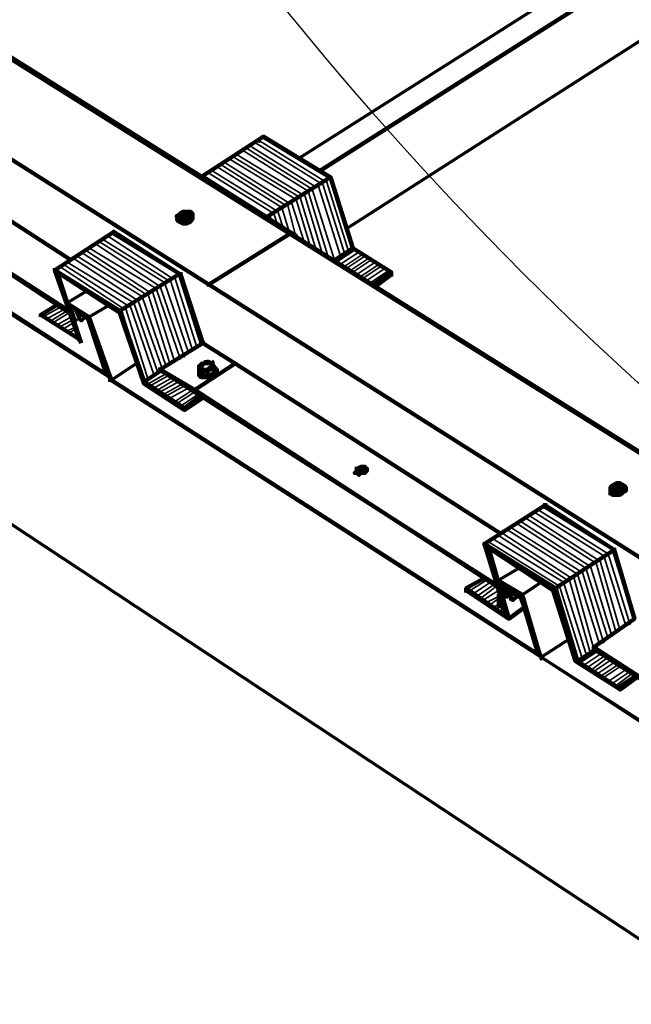
# Paper-space layout 'PF-04-V' of a CAD drawing. Units: inches. Extents: x 0 to 10, y 0 to 379.
# Drawn here: x 1 to 1, y 5 to 6 of the extents above; entities that cross this region are included whole.
import ezdxf

# ---------------------------------------------------------------- set-up
doc = ezdxf.new("R2010")
doc.units = ezdxf.units.IN
doc.header["$MEASUREMENT"] = 0
doc.layers.add('TEXT', color=4, linetype='Continuous')
doc.styles.add('ROMANS', font='ROMANS.shx')
doc.dimstyles.new('RH_dim', dxfattribs={"dimscale": 4, "dimtxt": 0.078125, "dimasz": 0.09375, "dimexe": 0.06, "dimexo": 0.06, "dimgap": 0.046875, "dimtad": 1, "dimdec": 4, "dimzin": 3, "dimdsep": 46, "dimlunit": 4, "dimtxsty": 'ROMANS', "dimcen": 0.125, "dimdle": 5, "dimclrd": 2, "dimclre": 2, "dimclrt": 256, "dimadec": 0, "dimazin": 0, "dimtfac": 0.25, "dimtdec": 4, "dimtmove": 2, "dimatfit": 3, "dimfxl": 1, "dimfrac": 2, "dimtolj": 1, "dimtzin": 0, "dimarcsym": 0})

# ---------------------------------------------------------------- blocks, each defined once
blk = doc.blocks.new('A$C05D13845')
at = {"color": 3, "linetype": 'Continuous', "lineweight": 70}
for p, q in [((2.23167, 3.7, 0), (0.83333, 2.81333, 0)), ((0.85, 2.80333, 0), (2.24833, 3.69167, 0)), ((0.85167, 2.80333, 0), (2.25, 3.69, 0)), ((2.27, 3.65, 0), (0.87167, 2.755, 0)), ((0.73333, 2.76667, 0), (0.73333, 2.765, 0)), ((0.73833, 2.77, 0), (0.73833, 2.76833, 0)), ((0.74, 2.76667, 0), (0.74, 2.76333, 0)), ((0.74667, 2.765, 0), (0.74667, 2.76333, 0)), ((1.09167, 2.54333, 0), (1.09167, 2.545, 0)), ((0.99833, 2.445, 0), (1, 2.445, 0))]:
    blk.add_line(p, q, dxfattribs=at)
at = {"color": 251, "linetype": 'Continuous', "lineweight": 35}
for p, q in [((0.805, 2.83, 0), (0.86, 2.79667, 0)), ((0.795, 2.82333, 0), (0.84833, 2.79, 0)), ((0.79833, 2.82667, 0), (0.85167, 2.79333, 0)), ((0.78333, 2.81667, 0), (0.83833, 2.78333, 0)), ((0.77, 2.80833, 0), (0.82333, 2.775, 0)), ((0.77333, 2.81, 0), (0.82667, 2.77667, 0)), ((0.755, 2.8, 0), (0.81, 2.765, 0)), ((0.86833, 2.73333, 0), (0.85, 2.79167, 0)), ((0.87167, 2.735, 0), (0.85333, 2.79333, 0)), ((0.875, 2.73667, 0), (0.85667, 2.795, 0)), ((0.85333, 2.735, 0), (0.83833, 2.785, 0)), ((0.83167, 2.74833, 0), (0.825, 2.775, 0)), ((0.83833, 2.745, 0), (0.82833, 2.77667, 0)), ((0.81167, 2.76167, 0), (0.81, 2.76667, 0)), ((0.67333, 2.74667, 0), (0.72667, 2.71333, 0)), ((0.67667, 2.75, 0), (0.73, 2.715, 0)), ((0.65833, 2.73833, 0), (0.71167, 2.70333, 0)), ((0.865, 2.72833, 0), (0.88, 2.73833, 0)), ((0.655, 2.73667, 0), (0.70833, 2.70167, 0)), ((0.86833, 2.72667, 0), (0.88333, 2.73667, 0)), ((0.87167, 2.725, 0), (0.88667, 2.735, 0)), ((0.87333, 2.72333, 0), (0.88833, 2.73333, 0)), ((0.87667, 2.72167, 0), (0.89167, 2.73167, 0)), ((0.63667, 2.725, 0), (0.69, 2.69, 0)), ((0.64, 2.72667, 0), (0.695, 2.69167, 0)), ((0.87833, 2.72, 0), (0.89333, 2.73, 0)), ((0.88167, 2.71833, 0), (0.89667, 2.72833, 0)), ((0.885, 2.71667, 0), (0.9, 2.72667, 0)), ((0.88667, 2.715, 0), (0.90167, 2.725, 0)), ((0.89, 2.71333, 0), (0.905, 2.72333, 0)), ((0.75, 2.65833, 0), (0.73167, 2.71667, 0)), ((0.89333, 2.71167, 0), (0.90833, 2.72167, 0)), ((0.74667, 2.655, 0), (0.72833, 2.71333, 0)), ((0.72833, 2.64333, 0), (0.71, 2.70167, 0)), ((0.73167, 2.64667, 0), (0.71333, 2.705, 0)), ((0.62333, 2.68333, 0), (0.63833, 2.69167, 0)), ((0.62667, 2.68167, 0), (0.64167, 2.69, 0)), ((0.71, 2.63167, 0), (0.69167, 2.69, 0)), ((0.715, 2.635, 0), (0.695, 2.69333, 0)), ((0.63, 2.68, 0), (0.64333, 2.68833, 0)), ((0.63167, 2.67833, 0), (0.645, 2.68667, 0)), ((0.635, 2.67667, 0), (0.64667, 2.68333, 0)), ((0.70667, 2.63, 0), (0.68833, 2.68833, 0)), ((0.63667, 2.675, 0), (0.64667, 2.68, 0)), ((0.64, 2.67333, 0), (0.64833, 2.67833, 0)), ((0.64333, 2.67167, 0), (0.65, 2.675, 0)), ((0.645, 2.67, 0), (0.65, 2.67333, 0)), ((0.64833, 2.66833, 0), (0.65167, 2.67, 0)), ((0.65, 2.66667, 0), (0.65167, 2.66667, 0)), ((0.71, 2.62833, 0), (0.725, 2.63667, 0)), ((0.71167, 2.62667, 0), (0.72667, 2.635, 0)), ((0.715, 2.625, 0), (0.73, 2.63333, 0)), ((0.71833, 2.62333, 0), (0.73167, 2.63167, 0)), ((0.72, 2.62167, 0), (0.735, 2.63, 0)), ((0.72333, 2.62, 0), (0.73833, 2.62833, 0)), ((0.725, 2.61833, 0), (0.74, 2.62667, 0)), ((0.72833, 2.61667, 0), (0.74333, 2.625, 0)), ((0.73167, 2.61333, 0), (0.74667, 2.62333, 0)), ((0.73333, 2.61167, 0), (0.74833, 2.62167, 0)), ((0.73667, 2.61, 0), (0.75167, 2.62, 0)), ((1.02333, 2.52, 0), (1.08, 2.48333, 0)), ((1.01667, 2.515, 0), (1.07333, 2.47833, 0)), ((1.02, 2.51833, 0), (1.07667, 2.48167, 0)), ((1.00167, 2.505, 0), (1.05833, 2.46833, 0)), ((1.00833, 2.51, 0), (1.06667, 2.47333, 0)), ((0.99833, 2.50333, 0), (1.055, 2.46667, 0)), ((1.09167, 2.42, 0), (1.07333, 2.48, 0)), ((1.095, 2.42333, 0), (1.07833, 2.48167, 0)), ((1.09833, 2.425, 0), (1.08167, 2.48333, 0)), ((1.085, 2.415, 0), (1.06667, 2.475, 0)), ((0.975, 2.45833, 0), (0.98833, 2.46667, 0)), ((0.97667, 2.455, 0), (0.99167, 2.465, 0)), ((0.98, 2.45333, 0), (0.995, 2.46333, 0)), ((1.07333, 2.40833, 0), (1.05667, 2.46667, 0)), ((1.07667, 2.41, 0), (1.06, 2.47, 0)), ((0.98333, 2.45167, 0), (0.99667, 2.46167, 0)), ((0.985, 2.45, 0), (0.99833, 2.45833, 0)), ((1.06333, 2.40167, 0), (1.045, 2.46, 0)), ((0.98833, 2.44833, 0), (0.99833, 2.45333, 0)), ((0.99167, 2.44667, 0), (0.99833, 2.45167, 0)), ((0.995, 2.445, 0), (0.99833, 2.44667, 0)), ((0.99667, 2.44333, 0), (1, 2.445, 0)), ((1, 2.44167, 0), (1.00333, 2.44333, 0)), ((1.00333, 2.44, 0), (1.005, 2.44, 0)), ((1.065, 2.39833, 0), (1.08, 2.40833, 0)), ((1.06833, 2.39667, 0), (1.08333, 2.40667, 0)), ((1.07167, 2.395, 0), (1.08667, 2.405, 0)), ((1.075, 2.39333, 0), (1.08833, 2.40333, 0)), ((1.07667, 2.39167, 0), (1.09167, 2.40167, 0)), ((1.08, 2.39, 0), (1.095, 2.4, 0)), ((1.08333, 2.38833, 0), (1.09833, 2.39833, 0)), ((1.085, 2.38667, 0), (1.1, 2.39667, 0)), ((1.08833, 2.38333, 0), (1.10333, 2.39333, 0)), ((1.09167, 2.38167, 0), (1.10667, 2.39167, 0)), ((1.095, 2.38, 0), (1.10833, 2.39, 0))]:
    blk.add_line(p, q, dxfattribs=at)
at = {"color": 3, "linetype": 'Continuous', "lineweight": 211}
for p, q in [((0.68167, 2.75333, 0), (0.68167, 2.75167, 0)), ((0.91, 2.71833, 0), (0.90833, 2.71833, 0)), ((0.655, 2.66167, 0), (0.64833, 2.68167, 0)), ((0.75833, 2.635, 0), (0.755, 2.635, 0))]:
    blk.add_line(p, q, dxfattribs=at)
at = {"color": 3, "linetype": 'Continuous', "lineweight": 211, "elevation": 0}
for points in [[(0.66, 2.85667), (0.83167, 2.75), (0.82667, 2.75167), (0.76, 2.71), (0.82667, 2.75167), (0.83167, 2.75), (0.01833, 3.26)], [(0.82667, 2.75167), (0.01833, 3.25833)], [(0.76, 2.71), (0.01833, 3.18)], [(0.385, 2.85667), (0.385, 2.855), (0.42, 2.87667), (0.64667, 2.73)], [(0.57833, 2.73167), (0.57667, 2.73167), (0.645, 2.68667), (0.57667, 2.73167), (0.38667, 2.85333), (0.38667, 2.855), (0.38667, 2.85333), (0.37167, 2.845), (0.40333, 2.825), (0.41667, 2.835)], [(0.645, 2.68833), (0.385, 2.855), (0.38667, 2.85333)], [(4.51333, 0.44333), (4.51333, 0.44167), (0.82667, 2.75167), (0.83167, 2.75), (0.66, 2.85667), (4.51667, 0.44167), (4.51667, 0.44333)], [(0.805, 2.83), (0.805, 2.83167), (0.75333, 2.79833)], [(0.80667, 2.765), (0.86, 2.79833), (0.805, 2.83167)], [(0.85833, 2.79667), (0.85833, 2.79667), (0.85833, 2.79667)], [(0.86333, 2.73), (0.87833, 2.74), (0.86, 2.79833), (0.86, 2.79667)], [(0.73667, 2.72), (0.73667, 2.71833), (0.68167, 2.75333), (0.63333, 2.72167), (0.68667, 2.68833), (0.735, 2.71833)], [(0.83167, 2.74833), (0.83167, 2.75), (0.83167, 2.74833)], [(0.895, 2.71), (0.91, 2.72), (0.87833, 2.74), (0.87833, 2.73833)], [(0.65333, 2.665), (0.63333, 2.72167), (0.63333, 2.72333)], [(0.68667, 2.68833), (0.68667, 2.68667), (0.635, 2.72), (0.63667, 2.72)], [(0.635, 2.72), (0.64333, 2.695)], [(0.73667, 2.71833), (0.755, 2.66167), (0.72, 2.64), (0.72167, 2.63833), (0.99833, 2.46167)], [(0.91, 2.71667), (0.91, 2.72), (0.91, 2.71833), (0.89667, 2.70833)], [(0.76, 2.70833), (0.76, 2.71), (4.45167, 0.37167), (4.45167, 0.37)], [(0.62167, 2.685), (0.635, 2.69333)], [(0.65333, 2.66333), (0.65333, 2.665), (0.62167, 2.685), (0.62167, 2.68333)], [(0.74, 2.60833), (0.74, 2.60667), (0.70667, 2.62833), (0.68667, 2.68667), (0.68667, 2.68833), (0.70667, 2.63), (0.70667, 2.62833), (0.70667, 2.63)], [(0.72, 2.64167), (0.72, 2.64), (0.74833, 2.62333), (0.78167, 2.645), (1, 2.505), (0.78167, 2.645), (0.755, 2.66167), (0.755, 2.66333)], [(0.78167, 2.645), (0.74833, 2.62333)], [(0.72167, 2.64), (0.72167, 2.63833), (0.72167, 2.64), (0.70667, 2.63), (0.74, 2.60833), (0.75333, 2.61833)], [(0.99667, 2.46167), (0.74833, 2.62333), (0.74833, 2.62167)], [(0.74, 2.61), (0.74, 2.60667), (0.755, 2.61667)], [(0.88167, 2.55833), (0.88167, 2.55667), (0.88, 2.555), (0.88167, 2.555), (0.88333, 2.55333), (0.885, 2.555), (0.88833, 2.555), (0.89, 2.55667)], [(0.88, 2.555), (0.88167, 2.555), (0.88333, 2.55667)], [(0.88167, 2.56), (0.88167, 2.55833), (0.885, 2.56), (0.88667, 2.56), (0.88833, 2.56), (0.89, 2.55833), (0.89, 2.55667), (0.89, 2.55833), (0.885, 2.55833), (0.88333, 2.55667), (0.88333, 2.55833)], [(1.04333, 2.46), (1.04333, 2.45833), (1.045, 2.45833), (1.045, 2.46), (1.09333, 2.49167), (1.03667, 2.52833), (0.98667, 2.49667), (0.98667, 2.495)], [(1.03667, 2.52833), (1.03667, 2.53)], [(1.00667, 2.43833), (1.005, 2.43667), (0.98667, 2.49667), (1.045, 2.46), (1.06333, 2.4), (1.06333, 2.40167)], [(1.09667, 2.37833), (1.09833, 2.37667), (1.06167, 2.4), (1.04333, 2.45833), (0.99, 2.49333), (0.99, 2.495)], [(0.99, 2.49333), (1.00667, 2.435), (1.00667, 2.435)], [(1.07667, 2.41167), (1.37333, 2.22), (1.07667, 2.41), (1.07667, 2.41167), (1.07667, 2.41), (1.07667, 2.41167), (1.11, 2.435), (1.09333, 2.49167), (1.09333, 2.49333)], [(0.98667, 2.46833), (0.97167, 2.46), (0.97167, 2.45833), (0.97333, 2.45833)], [(1.005, 2.43833), (1.005, 2.43667), (0.97167, 2.46), (0.97167, 2.45667)], [(0.97167, 2.45833), (1.00667, 2.435), (1.01833, 2.44333)], [(1.07833, 2.41), (1.06333, 2.4), (1.09667, 2.37833), (1.11167, 2.38833)], [(1.09833, 2.37833), (1.09833, 2.37667), (1.11167, 2.38667)]]:
    blk.add_lwpolyline(points, dxfattribs=at)
at = {"color": 3, "linetype": 'Continuous', "lineweight": 70, "elevation": 0}
for points in [[(0.675, 2.63667), (0.345, 2.85), (0.32667, 2.9), (0.31, 2.91167), (0.31333, 2.89833), (0.31333, 2.89667)], [(0.34, 2.90833), (0.32667, 2.9), (0.32667, 2.89833), (0.34333, 2.84833), (0.67833, 2.63333), (0.66167, 2.68333), (0.64333, 2.695), (0.64833, 2.68167), (0.65, 2.68), (0.64667, 2.69167), (0.64667, 2.69)], [(0.01833, 2.895), (4.40167, 0), (4.42833, 0.22833), (4.32167, 0.29667)], [(0.74, 2.76167), (0.73667, 2.76167), (0.735, 2.76167), (0.73833, 2.76), (0.735, 2.76167), (0.73333, 2.76333), (0.735, 2.76167), (0.735, 2.76333), (0.73667, 2.765), (0.73667, 2.76667), (0.73667, 2.76833), (0.73833, 2.76667), (0.73833, 2.77), (0.74333, 2.77), (0.74167, 2.77), (0.74, 2.76833), (0.74, 2.765), (0.74, 2.76667), (0.74, 2.76333), (0.73667, 2.76167), (0.74167, 2.76167), (0.74333, 2.76333), (0.74, 2.76333), (0.74, 2.76667), (0.74167, 2.765), (0.74, 2.765)], [(0.735, 2.765), (0.73667, 2.76667), (0.73667, 2.76833), (0.73333, 2.76667), (0.73667, 2.76833), (0.74, 2.77), (0.74, 2.76833), (0.73833, 2.76833), (0.73833, 2.76667), (0.73833, 2.765), (0.73667, 2.76667), (0.73667, 2.765), (0.73833, 2.76333), (0.73667, 2.76333)], [(0.74333, 2.76333), (0.74667, 2.765), (0.745, 2.76167), (0.74667, 2.76333), (0.74333, 2.76167), (0.74167, 2.76167), (0.73833, 2.76), (0.73667, 2.76167), (0.735, 2.76167), (0.73667, 2.76167), (0.735, 2.76333), (0.73333, 2.765), (0.73333, 2.76667), (0.73667, 2.76833), (0.73833, 2.76833), (0.735, 2.76667)], [(0.735, 2.76333), (0.73333, 2.765), (0.73333, 2.76667), (0.73667, 2.76833)], [(0.73333, 2.76333), (0.735, 2.76167), (0.73333, 2.76333), (0.735, 2.76167), (0.73833, 2.76), (0.74167, 2.76), (0.745, 2.76167), (0.74167, 2.76), (0.745, 2.76167)], [(0.74167, 2.76333), (0.74167, 2.765), (0.74167, 2.76833), (0.74333, 2.76833), (0.74333, 2.77), (0.74333, 2.76833), (0.74333, 2.77), (0.74, 2.77), (0.74, 2.76833), (0.74167, 2.76667), (0.74167, 2.76833), (0.74167, 2.765), (0.74333, 2.76667), (0.74333, 2.765), (0.74333, 2.76667), (0.74167, 2.76667), (0.74, 2.76667), (0.74167, 2.76667), (0.74167, 2.765), (0.74167, 2.76833), (0.74167, 2.76667), (0.74167, 2.77), (0.745, 2.77), (0.74667, 2.76667), (0.74667, 2.76333), (0.74333, 2.76167), (0.74333, 2.76333), (0.74167, 2.76167), (0.745, 2.76167), (0.74667, 2.765), (0.74333, 2.76333), (0.745, 2.765), (0.74667, 2.76833), (0.745, 2.77), (0.74667, 2.76833), (0.745, 2.77), (0.745, 2.76833), (0.74167, 2.76833), (0.74167, 2.77), (0.74, 2.76833), (0.74, 2.76667), (0.73833, 2.76667), (0.73833, 2.76833), (0.73833, 2.765), (0.73833, 2.76667), (0.73667, 2.76833), (0.73667, 2.77)], [(0.73833, 2.76667), (0.73833, 2.76833), (0.73833, 2.77), (0.74167, 2.77), (0.73833, 2.77), (0.73667, 2.76833), (0.73667, 2.76667), (0.73667, 2.76833), (0.73833, 2.76833), (0.73833, 2.76667), (0.73833, 2.77), (0.73833, 2.765), (0.73667, 2.765), (0.73833, 2.76333), (0.73667, 2.765), (0.73667, 2.76667), (0.73833, 2.76833), (0.73833, 2.77), (0.74, 2.76833), (0.74167, 2.76667), (0.74167, 2.76833), (0.745, 2.76833), (0.74667, 2.76667), (0.74667, 2.76833), (0.74667, 2.76667), (0.745, 2.77), (0.74167, 2.77), (0.73833, 2.77), (0.73667, 2.76833), (0.73833, 2.77), (0.73667, 2.76833), (0.73833, 2.77), (0.74333, 2.77), (0.745, 2.76833), (0.745, 2.77)], [(0.73667, 2.765), (0.73667, 2.765), (0.73667, 2.765)], [(0.74167, 2.77), (0.74333, 2.77), (0.74, 2.77)], [(0.745, 2.76667), (0.74167, 2.76833), (0.745, 2.76667)], [(0.74167, 2.76667), (0.74167, 2.76667), (0.74167, 2.76667)], [(0.74333, 2.76833), (0.74333, 2.76833), (0.74333, 2.76833)], [(0.74167, 2.76167), (0.73833, 2.76), (0.74167, 2.76167)], [(0.74167, 2.76), (0.73833, 2.76), (0.74167, 2.76)], [(0.64333, 2.69333), (0.64333, 2.695), (0.66, 2.705)], [(0.68, 2.63167), (0.66167, 2.68333), (0.66167, 2.68167), (0.64667, 2.69167), (0.64667, 2.69167)], [(0.66167, 2.68333), (0.65, 2.69), (0.65333, 2.68167), (0.655, 2.68), (0.65167, 2.68667), (0.65167, 2.68667)], [(0.67833, 2.69333), (0.66167, 2.68333), (0.66167, 2.68167), (0.67833, 2.63167), (1.03333, 2.40333), (1.03333, 2.40167), (1.03333, 2.40333), (1.01667, 2.45167), (1.01667, 2.45333), (1.01833, 2.45333), (1.01833, 2.455), (1.03333, 2.465)], [(0.65, 2.68167), (0.65, 2.68), (0.65167, 2.68167)], [(0.65333, 2.68667), (0.65167, 2.68667), (0.66, 2.68167), (0.675, 2.63667), (0.67667, 2.63667)], [(0.655, 2.68167), (0.655, 2.68), (0.65833, 2.68333)], [(0.66167, 2.68167), (0.66167, 2.68167), (0.66167, 2.68167)], [(0.67833, 2.63), (0.67833, 2.63167), (0.68, 2.63167), (0.7, 2.645)], [(0.75667, 2.64), (0.75833, 2.64), (0.755, 2.64), (0.755, 2.63833), (0.755, 2.64), (0.75833, 2.64), (0.76, 2.64), (0.76167, 2.64167), (0.76167, 2.64), (0.76167, 2.64167), (0.76333, 2.64333), (0.76333, 2.64167), (0.765, 2.64167), (0.76667, 2.64), (0.76667, 2.63667), (0.76667, 2.64), (0.76667, 2.63667), (0.76667, 2.64), (0.76667, 2.63667), (0.76333, 2.635), (0.76667, 2.63667), (0.76667, 2.64), (0.76667, 2.63833), (0.765, 2.63833), (0.765, 2.63667), (0.765, 2.63833), (0.76667, 2.63833), (0.76333, 2.635), (0.76667, 2.63667), (0.76333, 2.635), (0.76333, 2.63333), (0.76333, 2.63667), (0.76333, 2.63333), (0.76333, 2.635), (0.76667, 2.63667), (0.76333, 2.635), (0.76667, 2.63667), (0.76333, 2.635), (0.76667, 2.63667), (0.76333, 2.635), (0.76, 2.63333), (0.76, 2.635), (0.76, 2.63333), (0.76333, 2.635), (0.76, 2.63333), (0.76333, 2.635), (0.76, 2.63333), (0.76333, 2.635), (0.76, 2.63333), (0.75667, 2.63333), (0.76, 2.63333), (0.75667, 2.63333), (0.76, 2.63333), (0.75667, 2.63333), (0.76, 2.63333), (0.75333, 2.63333), (0.75667, 2.63333), (0.75333, 2.63333), (0.75667, 2.63333), (0.75333, 2.63333), (0.75667, 2.63333), (0.75333, 2.63333), (0.75167, 2.635), (0.75167, 2.63833), (0.75167, 2.64), (0.75167, 2.63667), (0.75333, 2.635), (0.75333, 2.63667), (0.75333, 2.635), (0.75667, 2.63333), (0.76, 2.63333), (0.76333, 2.635), (0.76667, 2.63833), (0.76667, 2.64), (0.765, 2.64167), (0.76667, 2.64), (0.76667, 2.63667), (0.76667, 2.64), (0.76667, 2.63833), (0.76667, 2.64), (0.76667, 2.63833), (0.76667, 2.64), (0.765, 2.64167), (0.76333, 2.64167), (0.76167, 2.64167), (0.76167, 2.64), (0.76167, 2.64167), (0.76333, 2.64167), (0.76333, 2.64333), (0.76167, 2.645), (0.76, 2.64667), (0.75833, 2.64667), (0.75667, 2.645), (0.755, 2.645), (0.75333, 2.64333), (0.75167, 2.64333), (0.75167, 2.64167), (0.75167, 2.64333), (0.75167, 2.64167), (0.75333, 2.63833), (0.755, 2.635), (0.75333, 2.63833), (0.75167, 2.63833), (0.75333, 2.63833), (0.75167, 2.63833), (0.75167, 2.635), (0.75333, 2.63333), (0.75167, 2.635), (0.75333, 2.63333), (0.75167, 2.635), (0.75333, 2.63333), (0.75167, 2.635), (0.75167, 2.63667), (0.75167, 2.635), (0.75167, 2.63667), (0.75167, 2.63833), (0.75167, 2.63667), (0.75167, 2.63833), (0.75167, 2.63667), (0.75333, 2.635), (0.75667, 2.63333), (0.76, 2.63333), (0.76333, 2.635), (0.76667, 2.63833), (0.76333, 2.635), (0.76667, 2.63833), (0.76333, 2.635), (0.76667, 2.63833), (0.76667, 2.64), (0.765, 2.64167), (0.76333, 2.64167), (0.765, 2.64167), (0.76667, 2.64), (0.765, 2.64167), (0.76667, 2.64), (0.765, 2.64167), (0.76333, 2.64167), (0.765, 2.64167), (0.76333, 2.64167), (0.765, 2.64167), (0.76333, 2.64167), (0.765, 2.63833), (0.76, 2.635), (0.76, 2.63333), (0.76333, 2.635), (0.76, 2.63333), (0.76333, 2.635), (0.76, 2.63333), (0.76333, 2.635), (0.76667, 2.63667), (0.76667, 2.64), (0.765, 2.64167), (0.765, 2.63833), (0.76333, 2.64167), (0.765, 2.63833), (0.76333, 2.64167), (0.765, 2.63833), (0.76333, 2.64167), (0.765, 2.64167), (0.76333, 2.645), (0.76333, 2.64667), (0.76333, 2.64333), (0.76333, 2.645), (0.76167, 2.645), (0.76, 2.645), (0.75667, 2.645), (0.76, 2.645), (0.76, 2.64667), (0.76, 2.645), (0.75667, 2.645), (0.75667, 2.64667), (0.75667, 2.645), (0.75667, 2.64667), (0.75667, 2.645), (0.75667, 2.64667), (0.75667, 2.645), (0.75667, 2.64667), (0.76, 2.64667), (0.76333, 2.645), (0.765, 2.64167), (0.76333, 2.645), (0.76333, 2.64333), (0.76333, 2.645), (0.76333, 2.64333), (0.76333, 2.645), (0.76333, 2.64333), (0.76333, 2.645), (0.76167, 2.645), (0.76333, 2.645), (0.76333, 2.64333), (0.76333, 2.645), (0.76333, 2.64333)], [(0.76333, 2.635), (0.76, 2.63333), (0.76333, 2.635), (0.76, 2.63333), (0.76333, 2.635), (0.76, 2.63333), (0.75667, 2.63333), (0.75333, 2.63333), (0.75667, 2.63333), (0.75333, 2.63333), (0.75667, 2.63333), (0.75333, 2.63333), (0.75667, 2.63333), (0.76, 2.63333), (0.75667, 2.63333), (0.76, 2.63333), (0.75667, 2.63333), (0.76, 2.63333), (0.76333, 2.635), (0.76667, 2.63833), (0.76333, 2.635), (0.76667, 2.63833), (0.76333, 2.635), (0.76667, 2.63833), (0.76667, 2.64), (0.76667, 2.63833), (0.76667, 2.64), (0.76667, 2.63833), (0.76667, 2.64), (0.765, 2.64167), (0.76667, 2.64), (0.765, 2.64167), (0.76667, 2.64), (0.765, 2.64167), (0.76667, 2.64), (0.76667, 2.63833), (0.76333, 2.635), (0.76, 2.63333), (0.76333, 2.635), (0.76, 2.63333), (0.76333, 2.635), (0.76, 2.63333), (0.76, 2.635), (0.75833, 2.63833), (0.76, 2.635), (0.75833, 2.63833), (0.76, 2.635), (0.75833, 2.63833), (0.75333, 2.63833), (0.75333, 2.635), (0.75333, 2.63833), (0.75333, 2.635), (0.75333, 2.63833), (0.75333, 2.64), (0.75167, 2.64167), (0.75167, 2.64333), (0.75167, 2.64167), (0.75167, 2.64333), (0.75167, 2.64167), (0.75167, 2.64333), (0.75167, 2.64167), (0.75167, 2.64333), (0.75333, 2.64333), (0.755, 2.645), (0.75333, 2.645), (0.755, 2.645), (0.75667, 2.645), (0.75667, 2.64667), (0.75667, 2.645), (0.75667, 2.64667), (0.75667, 2.645), (0.755, 2.645), (0.755, 2.64333), (0.75333, 2.64333), (0.75167, 2.64167), (0.75167, 2.64333), (0.75167, 2.64), (0.75167, 2.64333), (0.75167, 2.64167), (0.75167, 2.64333), (0.75167, 2.64167), (0.75167, 2.64333), (0.75167, 2.64167), (0.75167, 2.64333), (0.75167, 2.64167)], [(0.755, 2.64333), (0.755, 2.645), (0.75667, 2.645), (0.75667, 2.64667), (0.75667, 2.645), (0.75667, 2.64667), (0.75667, 2.645), (0.75667, 2.64667), (0.75667, 2.645), (0.75667, 2.64667), (0.75667, 2.645), (0.76167, 2.645), (0.76167, 2.64167), (0.76, 2.64), (0.76, 2.63833), (0.75833, 2.63833), (0.76, 2.635), (0.75833, 2.63833), (0.76, 2.635), (0.76, 2.63333), (0.75667, 2.63333), (0.75333, 2.635), (0.75667, 2.63333), (0.75333, 2.635), (0.75667, 2.63333), (0.76, 2.63333), (0.75667, 2.63333), (0.76, 2.63333), (0.75667, 2.63333), (0.75333, 2.635), (0.75333, 2.64), (0.75333, 2.63833), (0.75333, 2.64), (0.75333, 2.64333), (0.755, 2.645), (0.75667, 2.645), (0.755, 2.645), (0.755, 2.64333), (0.75333, 2.64167), (0.755, 2.64), (0.75667, 2.63833), (0.75833, 2.64), (0.76, 2.64), (0.755, 2.64), (0.75333, 2.64), (0.75333, 2.63833), (0.75333, 2.64), (0.75333, 2.63833), (0.75167, 2.63833), (0.75167, 2.63667), (0.75167, 2.635), (0.75167, 2.63833), (0.75333, 2.63833), (0.75167, 2.63833), (0.75333, 2.63833), (0.75167, 2.63833), (0.75167, 2.635), (0.75333, 2.63333), (0.75167, 2.635), (0.75333, 2.63333), (0.75167, 2.635), (0.75333, 2.63333), (0.75167, 2.635), (0.75167, 2.63833), (0.75167, 2.635), (0.75167, 2.63667), (0.75333, 2.635), (0.75167, 2.63667), (0.75167, 2.63833), (0.75167, 2.63667), (0.75167, 2.63833), (0.75167, 2.63667), (0.75333, 2.635), (0.75167, 2.63667), (0.75333, 2.635), (0.75167, 2.63667), (0.75167, 2.63833), (0.75167, 2.63667)], [(0.76667, 2.63667), (0.76333, 2.635), (0.76667, 2.63667), (0.76333, 2.635), (0.76667, 2.63667), (0.76333, 2.635), (0.76333, 2.63333), (0.76333, 2.635), (0.76667, 2.63667), (0.76667, 2.64), (0.76667, 2.63667), (0.76667, 2.64), (0.76667, 2.63667), (0.76333, 2.635), (0.76, 2.63333), (0.75667, 2.63333), (0.75333, 2.635), (0.75667, 2.63333), (0.75333, 2.635), (0.75667, 2.63333), (0.76, 2.63333), (0.75667, 2.63333), (0.76, 2.63333), (0.75667, 2.63333), (0.76, 2.63333), (0.75667, 2.63333), (0.75333, 2.635), (0.75333, 2.63833), (0.75333, 2.64), (0.755, 2.63833), (0.75667, 2.63833), (0.76, 2.64), (0.75833, 2.64), (0.75833, 2.63833), (0.76, 2.63833), (0.76, 2.64), (0.76, 2.64167), (0.76, 2.64), (0.75833, 2.63833), (0.76, 2.635), (0.75333, 2.635), (0.75167, 2.63667), (0.75333, 2.635), (0.75167, 2.63667), (0.75333, 2.635), (0.75333, 2.63667)], [(0.75333, 2.64167), (0.75333, 2.64333), (0.755, 2.645), (0.75333, 2.64333)], [(0.76, 2.64), (0.75833, 2.64), (0.76, 2.64), (0.76167, 2.64167)], [(0.76333, 2.645), (0.76333, 2.64667), (0.76333, 2.645), (0.76333, 2.64667), (0.76333, 2.645), (0.765, 2.64167), (0.76333, 2.645), (0.765, 2.64167), (0.765, 2.64167)], [(0.765, 2.63833), (0.76333, 2.64167), (0.765, 2.63833), (0.76333, 2.64167), (0.765, 2.64167), (0.76333, 2.64167), (0.765, 2.64167), (0.76333, 2.64167), (0.765, 2.64167), (0.76667, 2.64), (0.765, 2.64167), (0.76667, 2.64), (0.765, 2.64167), (0.76667, 2.64), (0.765, 2.64167), (0.76333, 2.64167), (0.765, 2.64167), (0.76333, 2.64167), (0.76333, 2.64167)], [(1.03, 2.40667), (0.68, 2.63167), (0.68, 2.63333)], [(0.75333, 2.64), (0.75333, 2.63833), (0.75333, 2.64), (0.75333, 2.63833), (0.75333, 2.64), (0.75333, 2.63833), (0.75333, 2.635), (0.75333, 2.63833)], [(0.76167, 2.64), (0.76333, 2.64), (0.76167, 2.64), (0.76333, 2.64), (0.76167, 2.64), (0.76333, 2.64), (0.76167, 2.64), (0.76333, 2.64), (0.76167, 2.64), (0.76333, 2.64), (0.76167, 2.64), (0.76333, 2.64), (0.76167, 2.64), (0.76333, 2.64), (0.76167, 2.64), (0.76333, 2.64), (0.76167, 2.64), (0.76333, 2.64), (0.76167, 2.64), (0.76333, 2.64), (0.76167, 2.64), (0.76333, 2.64), (0.76167, 2.64), (0.76333, 2.64), (0.76167, 2.64), (0.76333, 2.64), (0.76167, 2.64), (0.76333, 2.64), (0.76167, 2.64), (0.76333, 2.64), (0.76167, 2.64), (0.76333, 2.64), (0.76167, 2.64), (0.76333, 2.64), (0.76167, 2.64), (0.76333, 2.64), (0.76167, 2.64), (0.76333, 2.64), (0.76167, 2.64), (0.76333, 2.64), (0.76167, 2.64), (0.76333, 2.64), (0.76167, 2.64), (0.76333, 2.64), (0.76167, 2.64), (0.76333, 2.64), (0.76167, 2.64), (0.76333, 2.64), (0.76167, 2.64), (0.76333, 2.64), (0.76167, 2.64), (0.76333, 2.64), (0.76167, 2.64), (0.76333, 2.64), (0.76167, 2.64), (0.76333, 2.64), (0.76167, 2.64), (0.76333, 2.64), (0.76167, 2.64), (0.76333, 2.64), (0.76167, 2.64), (0.76333, 2.64), (0.76167, 2.64), (0.76333, 2.64), (0.76167, 2.64), (0.76333, 2.64), (0.76167, 2.64), (0.76333, 2.64), (0.76167, 2.64), (0.76333, 2.64), (0.76167, 2.64), (0.76333, 2.64), (0.76167, 2.64), (0.76333, 2.64), (0.76167, 2.64), (0.76333, 2.64), (0.76167, 2.64), (0.76333, 2.64), (0.76167, 2.64), (0.76333, 2.64), (0.76167, 2.64), (0.76333, 2.64), (0.76167, 2.64), (0.76333, 2.64), (0.76167, 2.64), (0.76333, 2.64), (0.76167, 2.64), (0.76333, 2.64), (0.76167, 2.64), (0.76333, 2.64), (0.76167, 2.64), (0.76333, 2.64), (0.76167, 2.64), (0.76333, 2.64), (0.76167, 2.64), (0.76333, 2.64), (0.76167, 2.64), (0.76333, 2.64), (0.76167, 2.64), (0.76333, 2.64), (0.76167, 2.64), (0.76333, 2.64), (0.76167, 2.64), (0.76333, 2.64), (0.76167, 2.64), (0.76333, 2.64), (0.76167, 2.64), (0.76333, 2.64), (0.76167, 2.64), (0.76333, 2.64), (0.76167, 2.64), (0.76333, 2.64), (0.76167, 2.64), (0.76333, 2.64), (0.76167, 2.64), (0.76333, 2.64)], [(1.09833, 2.545), (1.09833, 2.54333), (1.09833, 2.545), (1.1, 2.545), (1.1, 2.54333), (1.1, 2.545), (1.09833, 2.545), (1.09833, 2.54333), (1.09833, 2.54), (1.09833, 2.545), (1.09833, 2.54667), (1.09833, 2.545), (1.09667, 2.545), (1.09667, 2.54333), (1.09667, 2.545), (1.095, 2.545), (1.095, 2.54167), (1.09667, 2.54167), (1.09833, 2.54167), (1.09833, 2.54), (1.09833, 2.54167), (1.09833, 2.54333), (1.10167, 2.54167), (1.1, 2.54), (1.09667, 2.53833), (1.1, 2.54), (1.10167, 2.54167), (1.10167, 2.545), (1.09833, 2.54667), (1.095, 2.54667), (1.09167, 2.545), (1.09, 2.54167), (1.09333, 2.54333), (1.09333, 2.54167), (1.09333, 2.54333), (1.09167, 2.54333), (1.09333, 2.545), (1.09333, 2.54), (1.09333, 2.53833), (1.09167, 2.53833), (1.09, 2.54), (1.09, 2.53833), (1.09333, 2.53667), (1.09667, 2.53667), (1.1, 2.53833), (1.10167, 2.54), (1.10167, 2.54)], [(1.09, 2.53667), (1.09, 2.53833), (1.09, 2.54), (1.09, 2.54333), (1.09167, 2.545), (1.095, 2.545), (1.09333, 2.545), (1.095, 2.54167), (1.09333, 2.54167), (1.09333, 2.53833), (1.09333, 2.54), (1.09167, 2.54), (1.09167, 2.54167), (1.09167, 2.54), (1.09333, 2.54), (1.09167, 2.54167), (1.09333, 2.54167), (1.09333, 2.54333), (1.09167, 2.54333), (1.09333, 2.54333), (1.095, 2.54167), (1.095, 2.54)], [(1.09, 2.54167), (1.09, 2.54), (1.09, 2.54167), (1.09167, 2.545), (1.09, 2.54333)], [(1.09333, 2.545), (1.09333, 2.54333), (1.09333, 2.54167), (1.09333, 2.54333), (1.09167, 2.54333), (1.09167, 2.545), (1.095, 2.545), (1.09833, 2.54667), (1.095, 2.545), (1.095, 2.54167), (1.095, 2.54333), (1.095, 2.54167)], [(1.095, 2.54667), (1.09167, 2.545), (1.095, 2.54667)], [(1.09667, 2.54333), (1.09667, 2.54167), (1.09667, 2.54333), (1.09833, 2.54333), (1.09667, 2.54333), (1.09667, 2.54), (1.09667, 2.54167), (1.09667, 2.545), (1.095, 2.545), (1.09667, 2.54167), (1.09667, 2.54), (1.095, 2.54167), (1.095, 2.545), (1.095, 2.54167), (1.09333, 2.53833), (1.09667, 2.53833)], [(1.10333, 2.54333), (1.10333, 2.54), (1.10333, 2.54167), (1.10333, 2.54333), (1.10167, 2.545), (1.10333, 2.54333), (1.10167, 2.545), (1.09833, 2.54667), (1.10167, 2.545), (1.09833, 2.54667), (1.095, 2.54667), (1.09833, 2.54667)], [(1.09833, 2.53667), (1.095, 2.53667), (1.09833, 2.53667), (1.095, 2.53667), (1.09667, 2.53667), (1.09167, 2.53667), (1.09, 2.53833), (1.09, 2.54), (1.09, 2.53833), (1.09, 2.54)], [(1.1, 2.53667), (1.1, 2.53833), (1.09667, 2.53667), (1.095, 2.53667), (1.09167, 2.53667), (1.09333, 2.53667), (1.09667, 2.53667), (1.1, 2.53833), (1.10333, 2.54167), (1.10333, 2.54333), (1.10333, 2.54167), (1.10167, 2.54333), (1.09833, 2.54333), (1.09833, 2.54167), (1.09833, 2.54167)], [(1.095, 2.53667), (1.09167, 2.53667), (1.095, 2.53667)], [(1.09333, 2.54333), (1.09333, 2.54333), (1.09333, 2.54333)], [(1.10333, 2.54167), (1.10333, 2.54), (1.1, 2.53833), (1.10333, 2.54), (1.1, 2.53833), (1.10333, 2.54), (1.1, 2.53833), (1.09833, 2.53667), (1.1, 2.53833), (1.09667, 2.53667), (1.1, 2.53833)], [(1.09833, 2.53833), (1.09833, 2.53833), (1.09833, 2.53833)], [(0.99833, 2.46833), (0.99833, 2.46667), (1.015, 2.47667)], [(1.40833, 2.16333), (1.03333, 2.40333), (1.01833, 2.455), (0.99833, 2.46667), (1.00333, 2.45333), (1.005, 2.45333), (1.00167, 2.46333), (1.01667, 2.45333), (1.03333, 2.40333)], [(1.00167, 2.445), (1.00333, 2.445), (1.00167, 2.445), (1.00333, 2.445), (1.00167, 2.445), (1, 2.44667), (0.99833, 2.44833), (0.99833, 2.45), (0.99833, 2.45167), (0.99833, 2.45333), (0.99833, 2.455), (1, 2.455), (0.99833, 2.455), (0.99833, 2.45333), (0.99833, 2.455), (0.99833, 2.45333), (0.99833, 2.455), (0.99833, 2.45333), (0.99833, 2.455), (0.99833, 2.45), (0.99833, 2.45167), (0.99833, 2.44833), (0.99833, 2.45), (0.99833, 2.44833), (0.99833, 2.44667)], [(0.99833, 2.45), (0.99833, 2.455), (0.99833, 2.45333), (1, 2.45167), (1, 2.45333), (1, 2.455), (0.99833, 2.45333), (1, 2.455)], [(1.00333, 2.455), (1.00333, 2.45333), (1.00333, 2.455)], [(1.01667, 2.45167), (1.005, 2.46), (1.00833, 2.45167), (1.00833, 2.45167)], [(1.005, 2.45167), (1.005, 2.45333), (1.00667, 2.455)], [(1.01, 2.45), (1.00833, 2.45667), (1.01667, 2.45167), (1.03, 2.40667), (1.03, 2.405)], [(1.00333, 2.44333), (1, 2.445), (0.99833, 2.44667), (1.00167, 2.445), (0.99833, 2.445), (0.99833, 2.45), (0.99833, 2.44667), (1, 2.445), (0.99833, 2.44667), (0.99833, 2.45), (0.99833, 2.44667), (1, 2.445), (0.99833, 2.44667), (1, 2.445), (0.99833, 2.44667), (1, 2.445), (1.00333, 2.44333), (1, 2.445), (1.00333, 2.44333), (1, 2.445), (1.00333, 2.44333), (1, 2.445), (0.99833, 2.44667), (0.99833, 2.44833), (0.99833, 2.44667), (0.99833, 2.45), (1, 2.45), (1, 2.45167), (1.00167, 2.45), (1, 2.45167), (1.00167, 2.45), (1, 2.45), (1, 2.45167), (0.99833, 2.45167), (0.99833, 2.45), (0.99833, 2.44833), (0.99833, 2.445), (1.00333, 2.445), (1.00167, 2.445), (1, 2.44667), (1.00167, 2.44667)], [(0.99833, 2.45167), (0.99833, 2.45), (0.99833, 2.45167)], [(1, 2.44833), (1, 2.44667), (0.99833, 2.45), (0.99833, 2.44833), (1, 2.44667), (0.99833, 2.44833), (1, 2.44667), (0.99833, 2.45), (1, 2.44667), (0.99833, 2.45), (1, 2.44667), (0.99833, 2.45), (1, 2.45)], [(1.00167, 2.45), (1, 2.45167), (1.00167, 2.45), (1, 2.45167)], [(1.00833, 2.45), (1.00833, 2.45167), (1.01, 2.45), (1.01333, 2.45333)], [(1.01667, 2.45333), (1.01667, 2.45333), (1.01667, 2.45333)], [(1, 2.44667), (1, 2.44667), (1, 2.44667)], [(1.40833, 2.16167), (1.40833, 2.16333), (1.395, 2.20833), (1.39667, 2.20833), (1.39667, 2.21), (1.41, 2.15833), (1.41, 2.16), (1.41, 2.15833), (1.03333, 2.40333), (1.05667, 2.41833)]]:
    blk.add_lwpolyline(points, dxfattribs=at)
at = {"color": 251, "linetype": 'Continuous', "lineweight": 35, "elevation": 0}
for points in [[(0.80167, 2.82667), (0.80167, 2.82833), (0.855, 2.795)], [(0.85833, 2.73167), (0.84167, 2.78667), (0.78833, 2.82)], [(0.86333, 2.73), (0.845, 2.78833), (0.79167, 2.82167)], [(0.84333, 2.74167), (0.83167, 2.78), (0.77667, 2.81333)], [(0.84833, 2.73833), (0.835, 2.78167), (0.78, 2.815)], [(0.82167, 2.755), (0.81667, 2.77), (0.76333, 2.80333)], [(0.82667, 2.75167), (0.82, 2.77333), (0.76667, 2.80667)], [(0.81667, 2.75833), (0.81333, 2.76833), (0.76, 2.80167)], [(0.75333, 2.66), (0.735, 2.71833), (0.68, 2.75167)], [(0.73667, 2.64833), (0.71667, 2.70667), (0.66167, 2.74)], [(0.74, 2.65), (0.72, 2.70833), (0.66667, 2.74333)], [(0.74333, 2.65333), (0.72333, 2.71167), (0.67, 2.745)], [(0.64833, 2.73167), (0.70167, 2.69667), (0.72167, 2.64)], [(0.65167, 2.73333), (0.705, 2.7), (0.725, 2.64167)], [(0.71833, 2.63667), (0.69833, 2.695), (0.64333, 2.72833)], [(1.10333, 2.42833), (1.085, 2.48667), (1.02667, 2.52333)], [(1.10667, 2.43), (1.08833, 2.48833), (1.03, 2.525)], [(1.11, 2.43333), (1.09167, 2.49167), (1.035, 2.52667)], [(1.08833, 2.41833), (1.07, 2.47667), (1.01333, 2.51333)], [(1.08167, 2.41333), (1.06333, 2.47167), (1.005, 2.50833)], [(1.06667, 2.40333), (1.04833, 2.46167), (0.99, 2.49833)], [(1.07, 2.40667), (1.05167, 2.465), (0.995, 2.5)]]:
    blk.add_lwpolyline(points, dxfattribs=at)
at = {"color": 3, "linetype": 'Continuous', "lineweight": 70, "elevation": 0}
for points in [[(0.74167, 2.765), (0.74167, 2.765), (0.74167, 2.765)], [(0.74667, 2.76667), (0.74667, 2.76667), (0.745, 2.76833), (0.74667, 2.76667), (0.74667, 2.765)], [(0.65, 2.69), (0.65, 2.69), (0.65, 2.69)], [(0.64833, 2.68167), (0.64833, 2.68167), (0.64833, 2.68167)], [(0.65333, 2.68167), (0.65333, 2.68167), (0.65333, 2.68167)], [(0.66, 2.68167), (0.66, 2.68167), (0.66, 2.68167)], [(0.75667, 2.645), (0.75667, 2.64667), (0.75667, 2.645), (0.75667, 2.64667)], [(0.67833, 2.63333), (0.67833, 2.63333), (0.67833, 2.63333)], [(0.755, 2.635), (0.755, 2.635), (0.755, 2.635)], [(1.1, 2.545), (1.1, 2.545), (1.1, 2.545)], [(1.00167, 2.46333), (1.00167, 2.46333), (1.00167, 2.46333)], [(1.005, 2.46), (1.005, 2.46), (1.005, 2.46)], [(1.00833, 2.45667), (1.00833, 2.45667), (1.00833, 2.45667)]]:
    blk.add_lwpolyline(points, close=True, dxfattribs=at)
at = {"color": 3, "linetype": 'Continuous', "lineweight": 211, "elevation": 0}
blk.add_lwpolyline([(1.06167, 2.4), (1.06167, 2.4), (1.06167, 2.4)], close=True, dxfattribs=at)

psp = doc.layouts.new('PF-04-V')

# ---------------------------------------------------------------- linework, layer by layer
at = {"color": 6}
psp.add_lwpolyline([(1.94459, 7.61012), (0.44733, 7.61012, 0.235146), (1.48136, 5.33127, -0.304357)], format="xyb", dxfattribs=at)

# ---------------------------------------------------------------- block references
psp.add_blockref('A$C05D13845', (0.24987, 2.80417, 0))

# ---------------------------------------------------------------- leaders
at = {"layer": 'TEXT'}
psp.add_leader([(1.73297, 4.99532), (0.39771, 3.05458), (0.52391, 3.05458)], dimstyle='RH_dim', override={"dimscale": 1}, dxfattribs=at)

doc.saveas('drawing.dxf')
